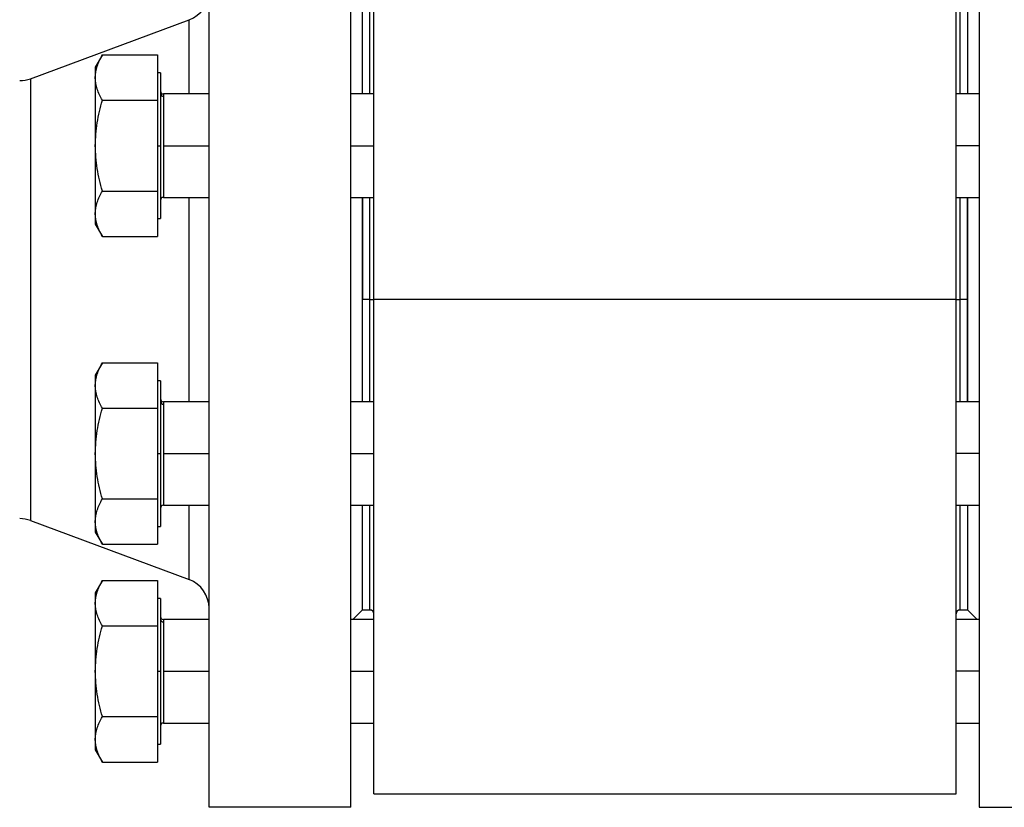
# Model space of a CAD drawing. Extents: x 0.7 to 31.4, y 7.3 to 20.9.
# Drawn here: x 6.9 to 8.9, y 12.8 to 14.4 of the extents above; entities that cross this region are included whole.
import ezdxf

# ---------------------------------------------------------------- set-up
doc = ezdxf.new("R2010")
doc.units = 0
doc.header["$MEASUREMENT"] = 0
doc.layers.get('0').update_dxf_attribs({"linetype": 'CONTINUOUS'})

msp = doc.modelspace()

# ---------------------------------------------------------------- linework, layer by layer
at = {"color": 7, "linetype": 'Continuous'}
for p, q in [((7.2745, 12.7718), (7.2745, 14.8584)), ((7.5659, 12.7718), (7.5659, 14.8584)), ((8.8572, 14.8584), (8.8572, 12.7718)), ((7.6131, 13.8151), (7.6131, 14.7647)), ((8.81, 13.8151), (8.81, 14.7647)), ((7.5895, 14.2378), (7.5895, 14.4529)), ((7.6052, 14.2378), (7.6052, 14.4529)), ((8.8178, 14.4529), (8.8178, 14.2378)), ((8.8336, 14.4529), (8.8336, 14.2378)), ((6.9072, 14.2691), (7.2335, 14.3904)), ((7.2335, 14.2378), (7.2335, 14.3904)), ((7.0551, 14.3179), (7.0407, 14.2929)), ((7.0551, 14.3179), (7.1682, 14.3179)), ((7.1682, 14.3179), (7.1682, 14.2247)), ((7.0407, 14.2929), (7.0407, 14.2713)), ((6.9072, 14.2691), (6.9072, 13.3612)), ((7.0407, 14.2713), (7.0407, 14.1315)), ((7.1745, 14.2811), (7.1682, 14.2811)), ((7.1745, 14.2811), (7.1745, 14.1315)), ((7.2745, 14.2378), (7.1808, 14.2378)), ((7.1808, 14.2378), (7.1808, 14.2326)), ((7.1808, 14.2326), (7.1808, 14.1315)), ((7.6131, 14.2378), (7.5659, 14.2378)), ((8.8572, 14.2378), (8.81, 14.2378)), ((7.0551, 14.2247), (7.1682, 14.2247)), ((7.1682, 14.2247), (7.1682, 14.0383)), ((7.0407, 14.1315), (7.0407, 13.9917)), ((7.1682, 14.1315), (7.1745, 14.1315)), ((7.1745, 14.1315), (7.1745, 13.9819)), ((7.1808, 14.1315), (7.1808, 14.0252)), ((7.1808, 14.1315), (7.2745, 14.1315)), ((7.5659, 14.1315), (7.6131, 14.1315)), ((8.8572, 14.1315), (8.81, 14.1315)), ((7.0551, 14.0383), (7.1682, 14.0383)), ((7.1682, 14.0383), (7.1682, 13.9451)), ((7.1808, 14.0252), (7.2745, 14.0252)), ((7.2335, 13.605), (7.2335, 14.0252)), ((7.5659, 14.0252), (7.6131, 14.0252)), ((7.5895, 13.605), (7.5895, 14.0252)), ((7.5895, 14.0252), (7.5895, 13.8151)), ((7.6052, 13.8151), (7.6052, 14.0252)), ((8.81, 14.0252), (8.8572, 14.0252)), ((8.8178, 14.0252), (8.8178, 13.8151)), ((8.8336, 14.0252), (8.8336, 13.605)), ((8.8336, 13.8151), (8.8336, 14.0252)), ((7.0407, 13.9917), (7.0407, 13.9701)), ((7.0407, 13.9701), (7.0551, 13.9451)), ((7.1682, 13.9819), (7.1745, 13.9819)), ((7.0551, 13.9451), (7.1682, 13.9451)), ((7.6052, 13.8151), (7.5895, 13.8151)), ((7.5895, 13.605), (7.5895, 13.8151)), ((7.6052, 13.8151), (7.6131, 13.8151)), ((7.6052, 13.605), (7.6052, 13.8151)), ((7.6131, 12.7994), (7.6131, 13.8151)), ((8.81, 13.8151), (7.6131, 13.8151)), ((8.81, 12.7994), (8.81, 13.8151)), ((8.81, 13.8151), (8.8178, 13.8151)), ((8.8336, 13.8151), (8.8178, 13.8151)), ((8.8178, 13.8151), (8.8178, 13.605)), ((8.8336, 13.605), (8.8336, 13.8151)), ((7.0551, 13.6851), (7.0407, 13.6601)), ((7.0551, 13.6851), (7.1682, 13.6851)), ((7.1682, 13.6851), (7.1682, 13.5919)), ((7.0407, 13.6601), (7.0407, 13.6385)), ((7.1745, 13.6483), (7.1682, 13.6483)), ((7.1745, 13.6483), (7.1745, 13.4987)), ((7.0407, 13.6385), (7.0407, 13.4987)), ((7.2745, 13.605), (7.1808, 13.605)), ((7.1808, 13.605), (7.1808, 13.5998)), ((7.1808, 13.5998), (7.1808, 13.4987)), ((7.6131, 13.605), (7.5659, 13.605)), ((8.8572, 13.605), (8.81, 13.605)), ((7.0551, 13.5919), (7.1682, 13.5919)), ((7.1682, 13.5919), (7.1682, 13.4055)), ((7.0407, 13.4987), (7.0407, 13.3589)), ((7.1682, 13.4987), (7.1745, 13.4987)), ((7.1745, 13.4987), (7.1745, 13.3491)), ((7.1808, 13.4987), (7.1808, 13.3924)), ((7.1808, 13.4987), (7.2745, 13.4987)), ((7.5659, 13.4987), (7.6131, 13.4987)), ((8.8572, 13.4987), (8.81, 13.4987)), ((7.0551, 13.4055), (7.1682, 13.4055)), ((7.1682, 13.4055), (7.1682, 13.3123)), ((7.1808, 13.3924), (7.2745, 13.3924)), ((7.2335, 13.2398), (7.2335, 13.3924)), ((7.5659, 13.3924), (7.6131, 13.3924)), ((7.5895, 13.1773), (7.5895, 13.3924)), ((7.6052, 13.1773), (7.6052, 13.3924)), ((8.81, 13.3924), (8.8572, 13.3924)), ((8.8178, 13.3924), (8.8178, 13.1773)), ((8.8336, 13.3924), (8.8336, 13.1773)), ((6.9072, 13.3612), (7.2335, 13.2398)), ((7.0407, 13.3589), (7.0407, 13.3373)), ((7.0407, 13.3373), (7.0551, 13.3123)), ((7.1682, 13.3491), (7.1745, 13.3491)), ((7.0551, 13.3123), (7.1682, 13.3123)), ((7.0551, 13.2377), (7.0407, 13.2127)), ((7.0551, 13.2377), (7.1682, 13.2377)), ((7.1682, 13.2377), (7.1682, 13.1445)), ((7.0407, 13.2127), (7.0407, 13.1911)), ((7.1745, 13.2009), (7.1682, 13.2009)), ((7.1745, 13.2009), (7.1745, 13.0513)), ((7.0407, 13.1911), (7.0407, 13.0513)), ((7.5895, 13.1773), (7.5697, 13.1576)), ((7.5895, 13.1773), (7.6052, 13.1773)), ((8.8178, 13.1773), (8.8336, 13.1773)), ((8.8336, 13.1773), (8.8533, 13.1576)), ((7.2745, 13.1576), (7.1808, 13.1576)), ((7.1808, 13.1576), (7.1808, 13.1524)), ((7.6131, 13.1576), (7.5659, 13.1576)), ((8.8572, 13.1576), (8.81, 13.1576)), ((7.0551, 13.1445), (7.1682, 13.1445)), ((7.1682, 13.1445), (7.1682, 12.9581)), ((7.1808, 13.1524), (7.1808, 13.0513)), ((7.0407, 13.0513), (7.0407, 12.9115)), ((7.1682, 13.0513), (7.1745, 13.0513)), ((7.1745, 13.0513), (7.1745, 12.9017)), ((7.1808, 13.0513), (7.1808, 12.945)), ((7.1808, 13.0513), (7.2745, 13.0513)), ((7.5659, 13.0513), (7.6131, 13.0513)), ((8.8572, 13.0513), (8.81, 13.0513)), ((7.0551, 12.9581), (7.1682, 12.9581)), ((7.1682, 12.9581), (7.1682, 12.8649)), ((7.1808, 12.945), (7.2745, 12.945)), ((7.5659, 12.945), (7.6131, 12.945)), ((8.81, 12.945), (8.8572, 12.945)), ((7.0407, 12.9115), (7.0407, 12.8899)), ((7.1682, 12.9017), (7.1745, 12.9017)), ((7.0407, 12.8899), (7.0551, 12.8648)), ((7.0551, 12.8649), (7.1682, 12.8649)), ((7.6131, 12.7994), (8.81, 12.7994)), ((7.5659, 12.7718), (7.2745, 12.7718)), ((8.8572, 12.7718), (9.1485, 12.7718))]:
    msp.add_line(p, q, dxfattribs=at)
for centre, radius, start, end in [((7.2115, 14.4494), 0.063, 290.3989, 0), ((6.8852, 14.3281), 0.063, 270, 290.3989), ((7.1808, 14.2441), 0.0063, 180, 270), ((7.1807, 14.2387), 0.00615, 181.4731, 271.4009), ((7.1808, 14.0189), 0.0063, 90, 180), ((7.1808, 13.6113), 0.0063, 180, 270), ((7.1807, 13.606), 0.00615, 181.4731, 271.4009), ((7.1808, 13.3861), 0.0063, 90, 180), ((6.8852, 13.3021), 0.063, 69.6011, 90), ((7.2115, 13.1808), 0.063, 0, 69.6011), ((7.6052, 13.1694), 0.00787, 360, 90), ((8.8178, 13.1694), 0.00787, 90, 180), ((7.1808, 13.1639), 0.0063, 180, 270), ((7.1807, 13.1585), 0.00615, 181.4731, 271.4009), ((7.1808, 12.9387), 0.0063, 90, 180)]:
    msp.add_arc(centre, radius, start, end, dxfattribs=at)
for points, knots in [([(7.0407, 14.2713), (7.0414, 14.2792), (7.0429, 14.295), (7.051, 14.3103), (7.0551, 14.3179)], [0, 0, 0, 0, 0.500367, 1, 1, 1, 1]), ([(7.0551, 14.2247), (7.051, 14.2323), (7.0429, 14.2476), (7.0414, 14.2634), (7.0407, 14.2713)], [0, 0, 0, 0, 0.49999, 1, 1, 1, 1]), ([(7.0407, 14.1315), (7.0414, 14.1473), (7.0429, 14.1789), (7.051, 14.2094), (7.0551, 14.2247)], [0, 0, 0, 0, 0.5001, 1, 1, 1, 1]), ([(7.0407, 13.9917), (7.0414, 13.9996), (7.0429, 14.0154), (7.051, 14.0307), (7.0551, 14.0383)], [0, 0, 0, 0, 0.500377, 1, 1, 1, 1]), ([(7.0551, 13.9451), (7.051, 13.9527), (7.0429, 13.968), (7.0414, 13.9838), (7.0407, 13.9917)], [0, 0, 0, 0, 0.5, 1, 1, 1, 1]), ([(7.0407, 13.6385), (7.0414, 13.6464), (7.0429, 13.6622), (7.051, 13.6775), (7.0551, 13.6851)], [0, 0, 0, 0, 0.500367, 1, 1, 1, 1]), ([(7.0551, 13.5919), (7.051, 13.5995), (7.0429, 13.6148), (7.0414, 13.6306), (7.0407, 13.6385)], [0, 0, 0, 0, 0.49999, 1, 1, 1, 1]), ([(7.0407, 13.4987), (7.0414, 13.5145), (7.0429, 13.5461), (7.051, 13.5766), (7.0551, 13.5919)], [0, 0, 0, 0, 0.5001, 1, 1, 1, 1]), ([(7.0407, 13.3589), (7.0414, 13.3668), (7.0429, 13.3826), (7.051, 13.3979), (7.0551, 13.4055)], [0, 0, 0, 0, 0.500377, 1, 1, 1, 1]), ([(7.0551, 13.3123), (7.051, 13.32), (7.0429, 13.3352), (7.0414, 13.351), (7.0407, 13.3589)], [0, 0, 0, 0, 0.5, 1, 1, 1, 1]), ([(7.0407, 13.1911), (7.0414, 13.199), (7.0429, 13.2147), (7.051, 13.23), (7.0551, 13.2377)], [0, 0, 0, 0, 0.500367, 1, 1, 1, 1]), ([(7.0551, 13.1445), (7.051, 13.1521), (7.0429, 13.1674), (7.0414, 13.1832), (7.0407, 13.1911)], [0, 0, 0, 0, 0.49999, 1, 1, 1, 1]), ([(7.0407, 13.0513), (7.0414, 13.0671), (7.0429, 13.0986), (7.051, 13.1292), (7.0551, 13.1445)], [0, 0, 0, 0, 0.5001001, 1, 1, 1, 1]), ([(7.0407, 12.9115), (7.0414, 12.9194), (7.0429, 12.9352), (7.051, 12.9504), (7.0551, 12.9581)], [0, 0, 0, 0, 0.500377, 1, 1, 1, 1]), ([(7.0551, 12.8649), (7.051, 12.8725), (7.0429, 12.8878), (7.0414, 12.9036), (7.0407, 12.9115)], [0, 0, 0, 0, 0.5, 1, 1, 1, 1])]:
    msp.add_open_spline(points, degree=3, knots=knots, dxfattribs=at)
for points in [[(7.0551, 14.0383), (7.051, 14.0536), (7.0429, 14.0841), (7.0414, 14.1157), (7.0407, 14.1315)], [(7.0551, 13.4055), (7.051, 13.4208), (7.0429, 13.4513), (7.0414, 13.4829), (7.0407, 13.4987)], [(7.0551, 12.9581), (7.051, 12.9733), (7.0429, 13.0039), (7.0414, 13.0355), (7.0407, 13.0513)]]:
    msp.add_open_spline(points, degree=3, dxfattribs=at)

doc.saveas('drawing.dxf')
